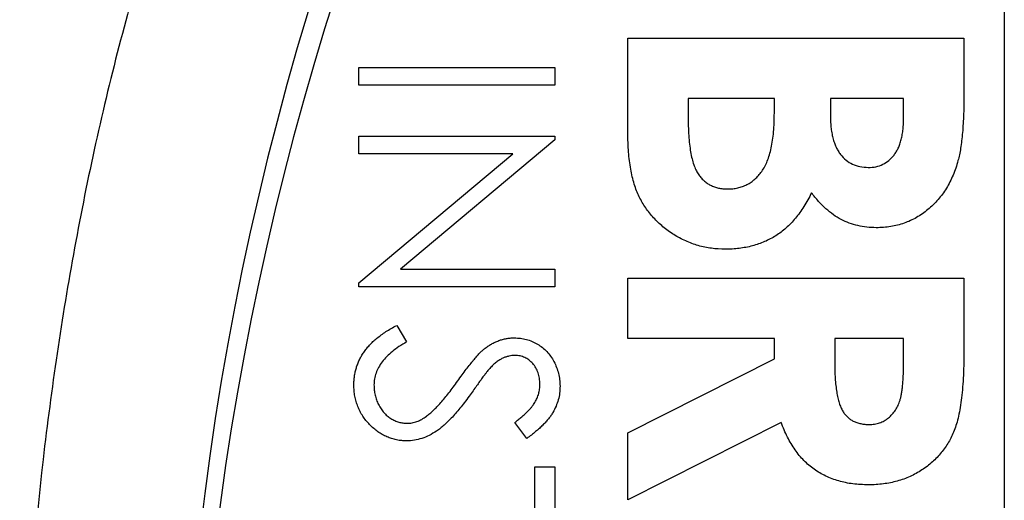
# Model space of a CAD drawing. Units: inches. Extents: x 5.51 to 14.25, y 2.55 to 8.03.
# Drawn here: x 7.56 to 7.74, y 7.79 to 7.88 of the extents above; entities that cross this region are included whole.
import ezdxf

# ---------------------------------------------------------------- set-up
doc = ezdxf.new("R2010")
doc.units = ezdxf.units.IN
doc.header["$MEASUREMENT"] = 0

msp = doc.modelspace()

# ---------------------------------------------------------------- linework, layer by layer
at = {"color": 7, "linetype": 'Continuous', "lineweight": 25}
for p, q in [((7.7381691053, 7.917496136), (7.7381691053, 7.5274961363)), ((7.6681691406, 7.8777846147), (7.7306690986, 7.8777846147)), ((7.6681691406, 7.8602064786), (7.6681691406, 7.8777846147)), ((7.7306690986, 7.8777846147), (7.7306690986, 7.8677685796)), ((7.6181691449, 7.8690501015), (7.6181691449, 7.8723219954)), ((7.6181691449, 7.8723219954), (7.654627417, 7.8723219954)), ((7.654627417, 7.8723219954), (7.654627417, 7.8690501015)), ((7.654627417, 7.8690501015), (7.6181691449, 7.8690501015)), ((7.6793871043, 7.8665666602), (7.6793871043, 7.8633364925)), ((7.6954127459, 7.8665666602), (7.6793871043, 7.8665666602)), ((7.6954127459, 7.8638873661), (7.6954127459, 7.8665666602)), ((7.7058294055, 7.8665666602), (7.7058294055, 7.8635868863)), ((7.7194511349, 7.8665666602), (7.7058294055, 7.8665666602)), ((7.7194511349, 7.863048525), (7.7194511349, 7.8665666602)), ((7.6181691449, 7.8562896806), (7.6181691449, 7.8595615836)), ((7.6181691449, 7.8595615836), (7.654627417, 7.8595615836)), ((7.654627417, 7.8595615836), (7.654627417, 7.8588750632)), ((7.654627417, 7.8588750632), (7.6259325619, 7.8347886139)), ((7.6467982941, 7.8562896806), (7.6181691449, 7.8562896806)), ((7.6181691449, 7.8322616498), (7.6467982941, 7.8562896806)), ((7.6259325619, 7.8347886139), (7.654627417, 7.8347886139)), ((7.654627417, 7.8347886139), (7.654627417, 7.8315167109)), ((7.6181691449, 7.8315167109), (7.6181691449, 7.8322616498)), ((7.6681691406, 7.8331531987), (7.7306690986, 7.8331531987)), ((7.6681691406, 7.8219352441), (7.6681691406, 7.8331531987)), ((7.7306690986, 7.8331531987), (7.7306690986, 7.8200822788)), ((7.654627417, 7.8315167109), (7.6181691449, 7.8315167109)), ((7.6252022436, 7.8243652719), (7.6270500023, 7.8212832541)), ((7.6954127459, 7.8219352441), (7.6681691406, 7.8219352441)), ((7.6954127459, 7.8181291597), (7.6954127459, 7.8219352441)), ((7.7194511349, 7.8219352441), (7.7066306363, 7.8219352441)), ((7.7066306363, 7.8219352441), (7.7066306363, 7.8175657554)), ((7.7194511349, 7.8181166382), (7.7194511349, 7.8219352441)), ((7.6681691406, 7.8043571263), (7.6954127459, 7.8181291597)), ((7.6493909642, 7.8033316173), (7.6471488234, 7.806289474)), ((7.6966897578, 7.8063102454), (7.6681691406, 7.7918871708)), ((7.6681691406, 7.7918871708), (7.6681691406, 7.8043571263)), ((7.6508881202, 7.7980498313), (7.654627417, 7.7980498313)), ((7.6508881202, 7.7901037843), (7.6508881202, 7.7980498313)), ((7.654627417, 7.7980498313), (7.654627417, 7.7788858343))]:
    msp.add_line(p, q, dxfattribs=at)
for centre, radius, start, end in [((8.1350119662, 7.7229961445), 0.5499999999999984, 156.4218215218, 203.5781784782), ((8.1374926404, 7.7178855027), 0.5500000000000006, 156.3331175696, 202.7062518353)]:
    msp.add_arc(centre, radius, start, end, dxfattribs=at)
for points, knots in [([(7.662011966234574, 8.002996144544134), (7.658668398468111, 8.002996144544134), (7.655335460239914, 8.002547482235638), (7.648792386906733, 8.000815261882712), (7.645677449229666, 7.999564570215162), (7.639693433631356, 7.996459395554345), (7.636853973400617, 7.994615479153715), (7.6315289021518, 7.990583417299057), (7.629019270906445, 7.988381318027659), (7.624233914763248, 7.983692480372383), (7.621953122126813, 7.981196615854765), (7.617653307216635, 7.976066910954529), (7.615623264117291, 7.973422907884376), (7.609815743332509, 7.965304282403286), (7.606316917650519, 7.95964565634331), (7.599838722081527, 7.947985389421347), (7.596856183769826, 7.941964185584629), (7.59137389428931, 7.929831587368601), (7.58886249500933, 7.923699038531298), (7.581871340698182, 7.905144799211284), (7.57792716057344, 7.892568669583086), (7.571088182790029, 7.867113808898947), (7.568200045369944, 7.854233157287087), (7.56331636639923, 7.828214463842712), (7.56132065386106, 7.815048251525847), (7.558170875042242, 7.788687059194583), (7.557012787206989, 7.775476531934046), (7.555478381824798, 7.748999337412205), (7.5551024638299, 7.735708588381327), (7.555134946901767, 7.695900335842472), (7.556677842954168, 7.66960932016183), (7.562944937197061, 7.617545542241892), (7.567636547256562, 7.591767471198119), (7.577868617064636, 7.553620793290308), (7.581817064799581, 7.540992837999459), (7.591238799896215, 7.515985333054749), (7.596627550455178, 7.503778212993271), (7.606350699675095, 7.486290136789163), (7.609888829386877, 7.480574141568147), (7.617660897646021, 7.469732831409715), (7.621890675932467, 7.464586852136124), (7.631486332957979, 7.455202717913674), (7.636748018287966, 7.451052098191368), (7.645738298003129, 7.446400811323023), (7.648840533171141, 7.445163744945799), (7.655299720117553, 7.443454805727302), (7.658686763787299, 7.442996144544155), (7.662011966234569, 7.442996144544155)], [0, 0, 0, 0, 0.0156249999999999, 0.0156249999999999, 0.0312499999999997, 0.0312499999999997, 0.0468749999999996, 0.0468749999999996, 0.0624999999999994, 0.0624999999999994, 0.0781249999999993, 0.0781249999999993, 0.0937499999999992, 0.0937499999999992, 0.124999999999999, 0.124999999999999, 0.1562499999999989, 0.1562499999999989, 0.1874999999999988, 0.1874999999999988, 0.2499999999999988, 0.2499999999999988, 0.3124999999999989, 0.3124999999999989, 0.374999999999999, 0.374999999999999, 0.4374999999999991, 0.4374999999999991, 0.4999999999999991, 0.4999999999999991, 0.6249999999999991, 0.6249999999999991, 0.7499999999999991, 0.7499999999999991, 0.8124999999999991, 0.8124999999999991, 0.8749999999999991, 0.8749999999999991, 0.9062499999999991, 0.9062499999999991, 0.9374999999999992, 0.9374999999999992, 0.9687499999999992, 0.9687499999999992, 0.9843749999999996, 0.9843749999999996, 1, 1, 1, 1]), ([(7.730669119671646, 7.867768580441581), (7.73066921539412, 7.867067394770036), (7.730669400615295, 7.865710613788909), (7.730600449730255, 7.86375315317412), (7.730512439373579, 7.861941860395291), (7.73041066944119, 7.860274525005142), (7.730241770154163, 7.858751764267947), (7.730060002614914, 7.857372529439204), (7.729842250417977, 7.856141928780999), (7.729646793659831, 7.855381124547738), (7.729554836819081, 7.855023187813376)], [0, 0, 0, 0, 0.1639962778091427, 0.317329688464305, 0.458061419680089, 0.5881864158298477, 0.7079510374084227, 0.8163213883427527, 0.91358444189159, 1, 1, 1, 1]), ([(7.679387068389595, 7.863336489095428), (7.67939071673552, 7.862697880715816), (7.67939773113582, 7.861470076417731), (7.679482481772471, 7.859711248936255), (7.67963522986211, 7.858112035048488), (7.679825923547537, 7.8566766720679), (7.680084283664457, 7.85540296146436), (7.680412755442515, 7.854295208684584), (7.680774131610241, 7.85333822233518), (7.681220474084463, 7.852537740553665), (7.681739906039328, 7.851883792795449), (7.682270777974676, 7.851293673507369), (7.682883188907105, 7.850812527011328), (7.683550849732592, 7.850431834924783), (7.684257175274303, 7.850102346596174), (7.685029747290443, 7.849903622503692), (7.685845668599193, 7.849752320954196), (7.686410023723544, 7.849743994424908), (7.686698767107544, 7.849739734287736)], [0, 0, 0, 0, 0.1095674252695409, 0.2106570473717292, 0.3020024587326164, 0.3851432164195902, 0.4590126129308715, 0.5247192090460487, 0.583226647938891, 0.6342083193258278, 0.6811857277932567, 0.7262751343643208, 0.7701133344783256, 0.8140800070141037, 0.8579941680783107, 0.9033387195085161, 0.9505447828389775, 1, 1, 1, 1]), ([(7.686698767107544, 7.849739734287736), (7.687028950727608, 7.849749128112163), (7.687672059595632, 7.849767424755079), (7.688612014768338, 7.849916883494308), (7.689489590136231, 7.850188422861672), (7.690326919644494, 7.85053068853022), (7.691095145397684, 7.851006024579016), (7.691814212298262, 7.851572569850638), (7.692479256659818, 7.852243167566161), (7.693101629973694, 7.853012918030498), (7.693656139878461, 7.853910980138477), (7.694126100956151, 7.854943546507527), (7.69452846109442, 7.8561046504423), (7.694844806890893, 7.857401387684854), (7.69511425122048, 7.858829407758854), (7.695274909644421, 7.860399818827226), (7.695394478673956, 7.862099334615737), (7.695406494419369, 7.863277815716075), (7.695412709415235, 7.863887370505684)], [0, 0, 0, 0, 0.0528194385873408, 0.1028780572239306, 0.1516783010944709, 0.1995514795690462, 0.2471912428135582, 0.2956844341600616, 0.3457341447765386, 0.3979806644641319, 0.4537563690002479, 0.5141051591398711, 0.5791477813065421, 0.6500829302620931, 0.7274866553711498, 0.8114766722624526, 0.9024886378385063, 1, 1, 1, 1]), ([(7.705829376081902, 7.863586889736453), (7.70583289154067, 7.863181907517301), (7.705839677921062, 7.862400113853051), (7.705927699869303, 7.861270977155794), (7.706076763569048, 7.860220768849777), (7.706289155682444, 7.859250878360096), (7.706546521718902, 7.858355640052046), (7.706873866690734, 7.857545656550855), (7.707264440463947, 7.856818297636961), (7.707832038364391, 7.855961290324465), (7.708701244695503, 7.855078521471263), (7.709928192223152, 7.854288048907639), (7.711348339721895, 7.853824775805696), (7.712348939134887, 7.853772921402517), (7.712865634094722, 7.853746144544146)], [0, 0, 0, 0, 0.0887648308429571, 0.1713551338288958, 0.2480819556364498, 0.3211199534973271, 0.3888601443721376, 0.4520616053939558, 0.51223021230378, 0.5695781645389815, 0.6769774789983367, 0.781039843456469, 0.8869321650381289, 1, 1, 1, 1]), ([(7.712865634094722, 7.853746144544146), (7.713349629290967, 7.853767563346842), (7.714285414551982, 7.853808975741068), (7.715600258808264, 7.854275749693302), (7.716759343722225, 7.855002916722394), (7.71756434217663, 7.855848407061654), (7.718104981817142, 7.856654817279689), (7.718467289987868, 7.857348448561819), (7.718781899507791, 7.858113966145227), (7.719030776050243, 7.858957479333127), (7.719214148636364, 7.859875940413778), (7.719349557960099, 7.86086688508565), (7.71944151579642, 7.861932528489352), (7.719447883534018, 7.862668549055508), (7.719451170953697, 7.863048528358249)], [0, 0, 0, 0, 0.1123098564909067, 0.217146593987892, 0.320713525720069, 0.4286594472757067, 0.4860915907853607, 0.5465383799643845, 0.6106279227056561, 0.678603410170996, 0.7510545545723152, 0.828596937751189, 0.9115111464602511, 0.9999999999999999, 0.9999999999999999, 0.9999999999999999, 0.9999999999999999]), ([(7.686260565985749, 7.838521785569786), (7.685406525149199, 7.838555259675265), (7.683720229652692, 7.838621353977672), (7.681253484970815, 7.839154863065796), (7.678900857961714, 7.840011035483847), (7.676697027451359, 7.841200049152197), (7.674690914617812, 7.842656044772834), (7.672933469633511, 7.84433202886603), (7.671450730643111, 7.846207733436672), (7.670441044207361, 7.847931894316628), (7.669766705943563, 7.849430352886447), (7.669355442561728, 7.85067707683293), (7.668966560717606, 7.852012810729191), (7.668696199182221, 7.853461804655026), (7.668448044945205, 7.855000489562533), (7.668294980957211, 7.856644188061099), (7.668191206416455, 7.858389734924055), (7.668176630764215, 7.859588655835387), (7.668169119671646, 7.860206481082606)], [0, 0, 0, 0, 0.0802607959234214, 0.1584741770180387, 0.2362074198965163, 0.3150564373965253, 0.3931752102640738, 0.4686866122826734, 0.542738355862944, 0.6173280389932135, 0.6559859924156709, 0.6970724616865689, 0.7406907768993038, 0.7867235884693579, 0.8355751780983083, 0.8872468212992676, 0.9418962836938161, 1, 1, 1, 1]), ([(7.729554836819081, 7.855023187813376), (7.729425139726745, 7.85455317962372), (7.729170632395116, 7.853630872669588), (7.728656643814236, 7.852309834846069), (7.72808530916077, 7.851056645951594), (7.727433522828522, 7.849872837238814), (7.726693417508695, 7.848765673601614), (7.725859113694498, 7.847739377973977), (7.724964121704549, 7.846771758501818), (7.723983418025281, 7.845897383434123), (7.722947358447223, 7.845106489433001), (7.721855127185177, 7.84442154157031), (7.720728772994387, 7.843819073949954), (7.719536992873607, 7.843365737275175), (7.718314872277307, 7.842981151824298), (7.717038947981697, 7.842724496043926), (7.715720779811089, 7.842552111241049), (7.714823505835213, 7.84253624814119), (7.714368037940877, 7.842528195826197)], [0, 0, 0, 0, 0.0687530977766841, 0.1349156495419878, 0.1997307480952154, 0.2629864177587524, 0.3253727894297508, 0.3873549104402041, 0.4494292647212291, 0.5111422869745648, 0.5725003261048743, 0.6331078494852579, 0.6928945825989183, 0.7523789788412442, 0.8127285113089637, 0.8734731818156077, 0.9357733479350856, 1, 1, 1, 1]), ([(7.702323767107544, 7.849013572428761), (7.702098839599792, 7.848572893564274), (7.701657818986961, 7.847708844232022), (7.700932502247197, 7.846482526140971), (7.700162585233455, 7.845345668595241), (7.699354712450138, 7.844297315014748), (7.69850298541979, 7.843341126770455), (7.697603378247515, 7.842483320416128), (7.696671446310526, 7.841706004187591), (7.695688200357514, 7.841027714080422), (7.694665442950283, 7.84043634773287), (7.693601436342131, 7.839917081940454), (7.692481056621627, 7.83950119071085), (7.691328056133371, 7.839128045161935), (7.690125303326695, 7.838854601248325), (7.688876995129985, 7.838675011785931), (7.687586511183771, 7.838537908316638), (7.686707499282598, 7.838527220026969), (7.686260565985749, 7.838521785569786)], [0, 0, 0, 0, 0.072776819434339, 0.1426952080146446, 0.2094499341052048, 0.2746621126871181, 0.3372761314740707, 0.3976370498388533, 0.4573827930380323, 0.51563014205156, 0.5731284025667946, 0.6310707725555493, 0.6895667601067349, 0.7487928550240582, 0.8092629675415458, 0.8707408301032312, 0.9342782198137265, 1, 1, 1, 1]), ([(7.714368037940877, 7.842528195826197), (7.713782595239295, 7.842547797287486), (7.712629531882162, 7.842586403502402), (7.71094325669908, 7.842880966113743), (7.709338846753322, 7.843361154204756), (7.707801014951096, 7.844023226734229), (7.706347384357823, 7.844938127943371), (7.704932463244596, 7.846058798187145), (7.703580937181837, 7.84743695505779), (7.702752663039186, 7.848475693910974), (7.702323767107544, 7.849013572428761)], [0, 0, 0, 0, 0.123300921141538, 0.2428483157874654, 0.3594093367624523, 0.4755617143276442, 0.5943988334438992, 0.7201859792491354, 0.8551070365024729, 1, 1, 1, 1]), ([(7.617234290611816, 7.813278780094359), (7.617239676433465, 7.81355413609754), (7.617250380247888, 7.814101380278754), (7.61734276703478, 7.814908647960279), (7.617478253381259, 7.815701091756829), (7.617684820985716, 7.816468761583957), (7.617941345143085, 7.817221216324359), (7.61825542185916, 7.817951748825909), (7.61862931422316, 7.818662133954123), (7.619063641523898, 7.819353201242491), (7.619564188435509, 7.820031462531491), (7.620142643310766, 7.820693440570228), (7.620795010645872, 7.821346708446753), (7.621527980624097, 7.821979290752996), (7.622333722206698, 7.822602847631337), (7.623218986719469, 7.823205782919655), (7.624179178700281, 7.823800374151899), (7.624854855091264, 7.824173453354698), (7.625202247676453, 7.82436526847577)], [0, 0, 0, 0, 0.0572115432669867, 0.1137025660938852, 0.1686893406733758, 0.2241628359208749, 0.2787266200413272, 0.3338041108232169, 0.3892545257721278, 0.4454091812951583, 0.5032947014112114, 0.5642689578499006, 0.6279541262014477, 0.6950208077673206, 0.7653592989350747, 0.8396022646025211, 0.9175330310454346, 0.9999999999999999, 0.9999999999999999, 0.9999999999999999, 0.9999999999999999]), ([(7.627049995740022, 7.821283253919146), (7.626570158396823, 7.820996605614453), (7.625650808564438, 7.820447398524576), (7.624408537309971, 7.819531238533402), (7.623352681510398, 7.818581937375425), (7.622489383515191, 7.817592465150952), (7.621809707611571, 7.816568861524677), (7.621328434364503, 7.815504444298252), (7.621028267954385, 7.814402800436675), (7.62099180871944, 7.813653073129599), (7.620973606851133, 7.813278780094359)], [0, 0, 0, 0, 0.1590042985173792, 0.3046460998968128, 0.4385469045795928, 0.5623222987759258, 0.6774325425257309, 0.7868973929387536, 0.8936108891042668, 1, 1, 1, 1]), ([(7.641503329407223, 7.81999056060985), (7.641717923541121, 7.820151732956009), (7.642139951705389, 7.820468700005127), (7.642799585640469, 7.820887095895388), (7.643474827988482, 7.821242712174538), (7.644167493244362, 7.821521486467624), (7.644867857086868, 7.821756238747203), (7.645585057562906, 7.821914133858846), (7.646315876505245, 7.822013002576718), (7.646807683803395, 7.822023127436439), (7.647053876949958, 7.822028195826197)], [0, 0, 0, 0, 0.1335067689985168, 0.2625589787303703, 0.3882644471488866, 0.5126673546814302, 0.6337222699657574, 0.755393860137095, 0.877552945091288, 1, 1, 1, 1]), ([(7.647053876949958, 7.822028195826197), (7.647439636064634, 7.822014659206055), (7.648202908964149, 7.82198787530151), (7.649317344874143, 7.821759509453989), (7.650384580573567, 7.821403273822825), (7.651381108114618, 7.820888052801424), (7.652304597106302, 7.820251048845835), (7.653140938146345, 7.819498210233051), (7.653850010330199, 7.818604380089275), (7.654462355806165, 7.817618207345547), (7.654945828165248, 7.816545731334562), (7.655312469786671, 7.815423919011661), (7.655517444904919, 7.814247851187858), (7.655547189493452, 7.813449938308048), (7.655562282064808, 7.813045072829403)], [0, 0, 0, 0, 0.0837951576321071, 0.1657992526891563, 0.2463087758881713, 0.3277386355213817, 0.4087822589416334, 0.4897099982146157, 0.5713803279196794, 0.6559873054484091, 0.7414934539531899, 0.8265264994117055, 0.9119785710628794, 1, 1, 1, 1]), ([(7.636544353378911, 7.814016418649381), (7.636817630368443, 7.814399950776963), (7.63734011516263, 7.815133234999271), (7.638114559663896, 7.816159506707595), (7.638827134172522, 7.817075989102918), (7.639467912788537, 7.817887352118118), (7.640064843029358, 7.818572604764303), (7.640585932769381, 7.819156797963315), (7.641059007607273, 7.819618378617505), (7.641365653127498, 7.819875237364194), (7.641503329407223, 7.81999056060985)], [0, 0, 0, 0, 0.1815319715023518, 0.3470753060162378, 0.4955587263078086, 0.6290766435747215, 0.745524337885461, 0.8458335786603245, 0.9307830770433569, 1, 1, 1, 1]), ([(7.730669119671646, 7.820082282364659), (7.730666062443256, 7.819218297580493), (7.730660182531889, 7.817556611468886), (7.730567002707947, 7.81516057299945), (7.730437927339499, 7.812959403864359), (7.730238542223108, 7.810946075488339), (7.729980713581879, 7.809128553646697), (7.729667915029304, 7.807502988843037), (7.729314537763379, 7.806068437141715), (7.728881419134713, 7.804805523876393), (7.72838263505236, 7.803668951465972), (7.727819651303726, 7.802612472716794), (7.727171194601315, 7.801617464881923), (7.726463540071554, 7.800665664798522), (7.725671342071517, 7.799774061600807), (7.724801020423871, 7.798945125713796), (7.723858848393545, 7.798168198421687), (7.722850491491699, 7.797442251588453), (7.721777357392811, 7.796796241823551), (7.720654683728814, 7.796223909043584), (7.719479436768145, 7.795753683916339), (7.718258344546269, 7.795362151765923), (7.716989938681569, 7.795060695841082), (7.715675042697816, 7.794856018407841), (7.71431309762557, 7.794704678190569), (7.713387746051901, 7.794696055759728), (7.712915714222928, 7.794691657364658)], [0, 0, 0, 0, 0.0728765662119856, 0.1401621650698977, 0.2022428547172497, 0.2588508735258547, 0.3107782990887943, 0.3570369703898482, 0.3984482124332919, 0.4352986896860687, 0.4695068157526309, 0.5030546218222752, 0.5361580172086396, 0.5696022233209744, 0.6030186249063084, 0.636632862340158, 0.6708898636481443, 0.7059620260679901, 0.7413420378233687, 0.7764512846880467, 0.8121451715970766, 0.8479949655728686, 0.8845415022472711, 0.9219874970927944, 0.9602049799472614, 0.9999999999999999, 0.9999999999999999, 0.9999999999999999, 0.9999999999999999]), ([(7.647207247342585, 7.818756294116795), (7.647011969240696, 7.818752008407526), (7.646621093718802, 7.818743429981009), (7.646042087075276, 7.818631858382544), (7.645468220073314, 7.818473653209329), (7.64489694096144, 7.818242110195359), (7.644314809960679, 7.817930232153922), (7.6437233987549, 7.817506171772928), (7.643107775633205, 7.816975654778927), (7.642707774063361, 7.816568471699671), (7.642496585283291, 7.816353491298953)], [0, 0, 0, 0, 0.1073157910028269, 0.2148070644363538, 0.3233866114385885, 0.4345959004816783, 0.5532850316073535, 0.685983514301062, 0.8342087543255068, 1, 1, 1, 1]), ([(7.651822965825492, 7.813410240430898), (7.651810343950992, 7.813786870872621), (7.651786003855038, 7.814513167199854), (7.651520170674916, 7.815544315492641), (7.651101609630063, 7.81647237721205), (7.6505149952749, 7.817269799764719), (7.64981998493443, 7.817933726608917), (7.649020205194066, 7.818413991804385), (7.648137055166937, 7.818703056018469), (7.647520996246814, 7.818738329764834), (7.647207247342586, 7.818756294116795)], [0, 0, 0, 0, 0.1430730837303648, 0.2759029640930064, 0.4023708562739914, 0.5284136450935958, 0.650356379186948, 0.7658950861246804, 0.88077413084402, 1, 1, 1, 1]), ([(7.706630658133185, 7.817565755922351), (7.706636674639691, 7.81703154921775), (7.706648194956865, 7.816008658165159), (7.70670163288321, 7.814537607839478), (7.70683038532853, 7.813201538580294), (7.706993076248581, 7.811994733400183), (7.707180873151534, 7.810911053696059), (7.707450178456303, 7.809960376120595), (7.707738220220067, 7.809127383468499), (7.708097897147704, 7.808424035853535), (7.708499735026614, 7.80782065953222), (7.708976374153855, 7.807314906926311), (7.70949850703269, 7.806869357070336), (7.710098996971182, 7.806519863908011), (7.710753242007436, 7.806237495957312), (7.711473551141353, 7.806062380468902), (7.712246882307211, 7.805923442918757), (7.712785611409242, 7.805914342005064), (7.713065954607543, 7.805909606082607)], [0, 0, 0, 0, 0.1055584515572725, 0.2021217530471607, 0.2907357291869299, 0.3706174058311731, 0.4427476685376848, 0.5077637015032844, 0.5656721017187075, 0.6165624613083606, 0.6634473495977347, 0.7083772164997368, 0.7534581593724344, 0.7985692567253484, 0.8451267071642572, 0.8937276775141788, 0.9446981374045923, 1, 1, 1, 1]), ([(7.713065954607544, 7.805909606082607), (7.713397189488995, 7.80592232981698), (7.714047839032208, 7.805947323235308), (7.714984533369185, 7.80619534935327), (7.715851557863507, 7.80659012253522), (7.71664475247004, 7.807131360473051), (7.717340838782135, 7.807812559555251), (7.717949448811675, 7.808592968122741), (7.718441920063505, 7.809484098935939), (7.71875732308175, 7.810315092962723), (7.718951190172282, 7.811076379928832), (7.719088810751333, 7.811761183949337), (7.719195516339269, 7.812556345679255), (7.719298815199878, 7.813457428179102), (7.719369918407023, 7.814468306503351), (7.719420227573992, 7.815587113693515), (7.719441102545667, 7.816814482058636), (7.719447718184526, 7.817670087930532), (7.719451170953697, 7.818116637332608)], [0, 0, 0, 0, 0.0637633711953631, 0.1252513266723413, 0.1853973328725148, 0.2467851321550921, 0.3093952708254017, 0.3725000331564007, 0.4369906514896313, 0.5050009564957487, 0.5432613493992153, 0.5884027017031542, 0.6396207137094717, 0.6979238770998325, 0.763292366358693, 0.8349930664457411, 0.9138812040247497, 1, 1, 1, 1]), ([(7.642496585283291, 7.816353491298953), (7.642425366264376, 7.816273685336373), (7.642256166177613, 7.816084084637031), (7.64197916325424, 7.815737460410576), (7.641637467709499, 7.815279722929013), (7.641214683162886, 7.814722825000088), (7.640724251265832, 7.814056498315431), (7.640172442805792, 7.813280669605591), (7.63954134427447, 7.812403986971894), (7.639100119893117, 7.811781883681274), (7.638866819324424, 7.811452942086881)], [0, 0, 0, 0, 0.0525942815291353, 0.1249519739750393, 0.2180938989285962, 0.3335024107325184, 0.4687891785044441, 0.6249375859645967, 0.8016830479282183, 1, 1, 1, 1]), ([(7.630730885163098, 7.807443401822458), (7.630940133123062, 7.807606175271164), (7.63138071251938, 7.807948900847941), (7.632025561167423, 7.808546262177521), (7.6327069761928, 7.8092289884444), (7.633422190525403, 7.810000492779656), (7.634158142571463, 7.810876111085956), (7.634930173323896, 7.811837863608462), (7.635735962539395, 7.812890728940757), (7.636268823081657, 7.813632740847912), (7.636544353378911, 7.814016418649381)], [0, 0, 0, 0, 0.090283357511063, 0.1900949818423734, 0.2991799221090957, 0.418913430732106, 0.5483697697636108, 0.6887820023551746, 0.8390761172936817, 1, 1, 1, 1]), ([(7.647148820526347, 7.806289472201732), (7.647378911057979, 7.806468075662948), (7.647822011624716, 7.806812024170194), (7.648442546077192, 7.807334206352083), (7.649009384693986, 7.80782637967611), (7.649501728824777, 7.808311279977263), (7.649946545826401, 7.808763295980579), (7.650327366398662, 7.80920201842738), (7.650647978730858, 7.809621115677269), (7.650989960515826, 7.81014946097186), (7.651331112651452, 7.810814935576802), (7.65161364486427, 7.811649474667407), (7.651789540851632, 7.81251921513529), (7.651811701692052, 7.813109967112235), (7.651822965825492, 7.813410240430898)], [0, 0, 0, 0, 0.0984723204983587, 0.1896346655866715, 0.2741921350564034, 0.352193495379112, 0.4232112914702625, 0.4885652819691403, 0.5484894403508211, 0.6014578121914315, 0.7012186582813258, 0.8003937125553001, 0.8985421214042063, 1, 1, 1, 1]), ([(7.627101119204231, 7.802864200099702), (7.626774263811361, 7.802871049091266), (7.626126900336499, 7.802884614071607), (7.625176289147981, 7.803040401626395), (7.624253190279476, 7.803268937125683), (7.623368177623333, 7.803612304793655), (7.622509408979838, 7.804034679461807), (7.621684794818772, 7.804556372801531), (7.620905671010558, 7.805185273786612), (7.620155824065865, 7.805884271760322), (7.619478496698569, 7.806661090833791), (7.618872703228194, 7.807480172207566), (7.618365657899, 7.808346833444672), (7.617957485101002, 7.809256879807931), (7.617633189701151, 7.810205277107261), (7.617400092943795, 7.811193023424905), (7.617256703734882, 7.812222869337436), (7.617241845057903, 7.812922880523272), (7.617234290611816, 7.813278780094359)], [0, 0, 0, 0, 0.0614756615275073, 0.1217575072466922, 0.1808942726428198, 0.2402225344223145, 0.3000724973330741, 0.3608488559366664, 0.4234788206214058, 0.4883234230738706, 0.5535990415821666, 0.6172173047606637, 0.679865712954758, 0.7422234233041632, 0.804690514039946, 0.8682774027859383, 0.933029618955407, 1, 1, 1, 1]), ([(7.620973606851133, 7.813278780094359), (7.620982509678659, 7.812959125264398), (7.621000159555142, 7.812325408813132), (7.621169751406308, 7.811392469264981), (7.621430293799429, 7.810486407001072), (7.621803430810142, 7.809625907184916), (7.622254865035022, 7.808822803208018), (7.622800167009239, 7.808118653459915), (7.623410544374246, 7.807509532255024), (7.624091991725889, 7.807012639076171), (7.624822334569267, 7.806626897679989), (7.625578702908884, 7.806347764533913), (7.626357769724874, 7.806170113074506), (7.626885953510336, 7.806147501607301), (7.627152242668441, 7.806136101809103)], [0, 0, 0, 0, 0.0912725322324328, 0.180948009549288, 0.2701146396541521, 0.3601913635843511, 0.4483863890206789, 0.5327179471023039, 0.6138937488490015, 0.6940494120240732, 0.7727915635729914, 0.8491746569835722, 0.9239598891174617, 1, 1, 1, 1]), ([(7.655562282064808, 7.813045072829403), (7.655547741403279, 7.812615382743305), (7.655518905532744, 7.81176325592167), (7.655259207448997, 7.810507463765308), (7.654839712820988, 7.809296070313926), (7.654356556757959, 7.808320957943186), (7.653876162051882, 7.807559112878723), (7.653438424351319, 7.806978156981976), (7.652934526236665, 7.806389430545558), (7.65236307301909, 7.805788201691283), (7.651718836835927, 7.805184652894893), (7.651006225256157, 7.804569825343829), (7.650229594534443, 7.80394228085493), (7.649675172641878, 7.803538573981771), (7.64939094959953, 7.803331614629616)], [0, 0, 0, 0, 0.1072351343401451, 0.2126600942152331, 0.3188156149304496, 0.4267810491390353, 0.4836347072414237, 0.5435938840545825, 0.6082991205148327, 0.6771197297378406, 0.750680207233108, 0.8287096887005665, 0.9121884361798663, 1, 1, 1, 1]), ([(7.638866819324424, 7.811452942086881), (7.638578888495781, 7.811057255489929), (7.638021350352521, 7.810291063235986), (7.637183687018902, 7.809200880111907), (7.636364439429587, 7.808212402944252), (7.635568839355668, 7.807322161240397), (7.634802921720214, 7.806521360110816), (7.634057471925108, 7.805818883853788), (7.633337830543002, 7.805207574683504), (7.632415199546219, 7.804549457824544), (7.631282063251694, 7.803876980537872), (7.629893748266847, 7.803299464835517), (7.628500036595004, 7.802935315382865), (7.627563298715055, 7.802887695430448), (7.627101119204231, 7.802864200099701)], [0, 0, 0, 0, 0.0969723103815162, 0.187773438962865, 0.2723961390136899, 0.3513209973752897, 0.4243347744514681, 0.4919087840005257, 0.5542332197968008, 0.6112676582441544, 0.7163478449915547, 0.8145400858216102, 0.9084954561491828, 1, 1, 1, 1]), ([(7.627152242668441, 7.806136101809103), (7.627455793186226, 7.80615145921222), (7.628072867031536, 7.806182678568606), (7.62898328008314, 7.806446548152695), (7.629884244354225, 7.80686164447398), (7.630441549203994, 7.80724458867924), (7.630730885163098, 7.807443401822458)], [0, 0, 0, 0, 0.2347233736739184, 0.4771583189289865, 0.7285562842030547, 1, 1, 1, 1]), ([(7.712915714222928, 7.794691657364658), (7.712423031033836, 7.794703156689263), (7.711456969095898, 7.794725704768955), (7.710037902900659, 7.79484716099284), (7.708680239624451, 7.7950691448169), (7.707387954338314, 7.795405371612855), (7.7061449630453, 7.795791820642747), (7.704974199712028, 7.796305698722763), (7.70385863728194, 7.796885660926034), (7.702814055808427, 7.797574465090151), (7.701817253049994, 7.798330394009889), (7.700906420218268, 7.799209523442139), (7.70003260349731, 7.80015489930351), (7.699250535801943, 7.801219664614163), (7.698507336540636, 7.802356883530112), (7.697833800088388, 7.803589151394729), (7.697212995289634, 7.804908426005321), (7.696866791650808, 7.805835941391156), (7.696689752684467, 7.806310247108248)], [0, 0, 0, 0, 0.0687412630793637, 0.1347890881950316, 0.1985360495606888, 0.2603856506059204, 0.3209615782321945, 0.379903849584148, 0.4385029357752647, 0.4961543439762696, 0.5542654832084999, 0.6127487608156955, 0.6725134425261772, 0.733646401897974, 0.7967896194814542, 0.8619356990410263, 0.9293977347748984, 1, 1, 1, 1])]:
    msp.add_open_spline(points, degree=3, knots=knots, dxfattribs=at)

doc.saveas('drawing.dxf')
